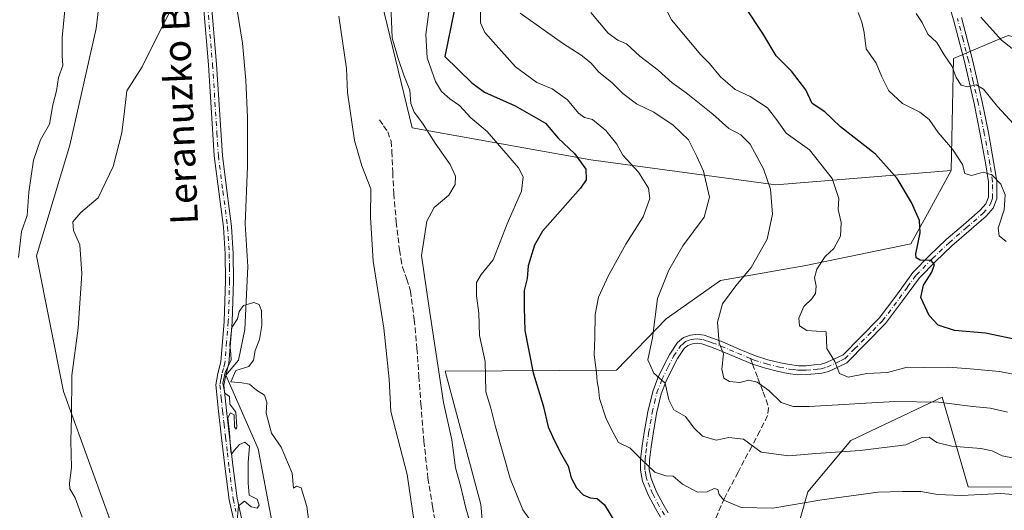
# Model space of a CAD drawing. Units: metres. Extents: x 617287 to 620727, y 4752568 to 4754940.
# Drawn here: x 618871 to 619156, y 4753900 to 4754042 of the extents above; entities that cross this region are included whole.
import ezdxf
from ezdxf.enums import TextEntityAlignment as Align

# ---------------------------------------------------------------- set-up
doc = ezdxf.new("R2010")
doc.units = ezdxf.units.M
doc.header["$MEASUREMENT"] = 0
doc.linetypes.add('DGN Style 3', pattern=[2.307223458686699, 1.648016756204785, -0.6592067024819142])
doc.linetypes.add('DGN Style 4', pattern=[2.6384748266838614, 1.318413404963828, -0.6592067024819142, 0.001648016756204785, -0.6592067024819142])
for name, color, linetype, lineweight in [('Arbolado forestal CxS', 92, 'Continuous', 0), ('Camino Cxs', 7, 'Continuous', 0), ('Camino eje', 30, 'DGN Style 4', 13), ('Corriente natural lineal', 142, 'Continuous', 13), ('Curva de nivel maestra', 30, 'Continuous', 30), ('Curva de nivel normal', 30, 'Continuous', 0), ('Pastizal CxS', 92, 'Continuous', 0), ('Pista no pavimentada Cxs', 111, 'Continuous', 0), ('Pista no pavimentada eje', 91, 'DGN Style 4', 0), ('Prado CxS', 92, 'Continuous', 0), ('Senda', 7, 'DGN Style 3', 0), ('Senda no paivmentada conexión', 7, 'DGN Style 3', 0), ('Texto cartográfico', 7, 'Continuous', 0)]:
    doc.layers.add(name, color=color, linetype=linetype, lineweight=lineweight)
doc.styles.add('Style-Arial', font='txt')

# ---------------------------------------------------------------- blocks, each defined once
blk = doc.blocks.new('*U11')
at = {"layer": 'Arbolado forestal CxS', "color": 92, "linetype": 'Continuous', "lineweight": 0}
for points in [[(619156.6681000004, 4754037.054500001, 616.0305999999982), (619153.5871000001, 4754035.755100001, 614.8362999999954), (619140.9036999998, 4754030.4055, 610.443499999994), (619140.2380999997, 4753997.9835, 603.6554999999935), (619089.4731000002, 4753993.858300001, 590.1548999999941), (619035.9533000002, 4754001.119899999, 575.998900000006), (618984.3049, 4754010.3233, 563.827900000004), (618974.6637000004, 4754050.1797, 563.1891000000032)], [(618896.7295000004, 4754071.601100001, 564.2569999999978), (618892.8866999998, 4754039.1195, 563.2911000000023), (618885.2566999998, 4754005.2963, 563.008600000001), (618875.6842999998, 4753973.343900001, 563.6287000000011), (618883.4073000001, 4753934.0877, 560.8095999999932), (618897.4720999999, 4753895.585899999, 558.9755000000005), (618910.7396999998, 4753831.649900001, 558.2633999999962), (618923.3372999998, 4753769.607899999, 551.5850000000064), (618947.1448999997, 4753719.8487, 550.2786999999954)]]:
    blk.add_polyline3d(points, dxfattribs=at)

msp = doc.modelspace()

# ---------------------------------------------------------------- linework, layer by layer
at = {"layer": 'Arbolado forestal CxS', "color": 92, "linetype": 'Continuous', "lineweight": 0}
for points in [[(618896.7295000004, 4754071.601100001, 564.2569999999978), (618892.8866999998, 4754039.1195, 563.2911000000023), (618885.2566999998, 4754005.2963, 563.008600000001), (618875.6842999998, 4753973.343900001, 563.6287000000011), (618883.4073000001, 4753934.0877, 560.8095999999932), (618897.4720999999, 4753895.585899999, 558.9755000000005), (618910.7396999998, 4753831.649900001, 558.2633999999962), (618923.3372999998, 4753769.607899999, 551.5850000000064), (618947.1448999997, 4753719.8487, 550.2786999999954)], [(619140.2380999997, 4753997.9835, 603.6554999999935), (619089.4731000002, 4753993.858300001, 590.1548999999941), (619035.9533000002, 4754001.119899999, 575.998900000006), (618984.3049, 4754010.3233, 563.827900000004), (618974.6637000004, 4754050.1797, 563.1891000000032)], [(619068.8498999998, 4753736.738100001, 565.4514000000054), (619072.6926999995, 4753769.218900001, 570.3647000000057), (619048.6697000006, 4753762.415300001, 563.5415000000066), (619040.1448999997, 4753810.553300001, 560.9070000000065), (619035.1407000005, 4753840.327299999, 563.5334000000003), (619013.9269000003, 4753853.276500001, 563.151199999993), (619006.5475000005, 4753874.1095, 564.1965999999958), (619004.1321, 4753901.390500001, 566.1699999999983), (618993.8790999996, 4753939.963500001, 565.2109999999957), (619043.4448999995, 4753940.253900001, 581.2531000000017), (619057.7833000004, 4753955.136700001, 585.6913000000059), (619073.4654999999, 4753966.2335, 587.1989999999934), (619098.1705, 4753970.508099999, 592.8638999999966), (619128.5585000003, 4753976.7949, 598.9749000000012), (619133.3453000003, 4753985.4791, 600.449299999993), (619140.2380999997, 4753997.9835, 603.6554999999935), (619140.9036999998, 4754030.4055, 610.443499999994), (619153.5871000001, 4754035.755100001, 614.8362999999954), (619156.6681000004, 4754037.054500001, 616.0305999999982)], [(619230.1195, 4754017.455700001, 626.2495999999956), (619196.9527000004, 4754023.8259, 622.5929000000033), (619175.1869000001, 4754032.316099999, 619.9982000000019), (619160.1935000002, 4754036.152100001, 616.7991000000038), (619156.6681000004, 4754037.054500001, 616.0305999999982), (619153.5871000001, 4754035.755100001, 614.8362999999954), (619140.9036999998, 4754030.4055, 610.443499999994), (619140.2380999997, 4753997.9835, 603.6554999999935)], [(619230.1195, 4754017.455700001, 626.2495999999956), (619203.2757000001, 4753991.5339, 616.9232000000047), (619208.7133, 4753972.571900001, 612.3715999999986), (619217.0362999998, 4753935.233899999, 594.9027999999962), (619208.6756999996, 4753906.480900001, 584.1769999999962), (619145.1218999998, 4753906.5647, 581.9020000000019), (619137.6473000003, 4753932.479900001, 591.3784000000014), (619111.1902999999, 4753919.9121, 587.0512000000017), (619098.7569000004, 4753905.0635, 581.9618999999948), (619086.2330999998, 4753860.981500001, 567.3861000000034), (619087.9892999995, 4753834.9595, 571.25), (619097.2389000002, 4753816.067500001, 575.8659999999945), (619120.3114999998, 4753805.6953, 583.7384000000021), (619148.1825000001, 4753810.664100001, 590.073000000004), (619163.2399000004, 4753821.112700001, 592.2373999999982), (619175.3963000001, 4753828.8563, 593.7060999999958), (619185.8501000004, 4753835.515500001, 594.7491000000009), (619225.4448999995, 4753791.1351, 618.1298999999999), (619250.3339000001, 4753751.564900001, 624.0665000000008), (619272.6475000001, 4753781.8497, 629.6616999999969)], [(619140.2380999997, 4753997.9835, 603.6554999999935), (619133.3453000003, 4753985.4791, 600.449299999993), (619128.5585000003, 4753976.7949, 598.9749000000012), (619098.1705, 4753970.508099999, 592.8638999999966), (619073.4654999999, 4753966.2335, 587.1989999999934), (619057.7833000004, 4753955.136700001, 585.6913000000059), (619043.4448999995, 4753940.253900001, 581.2531000000017), (618993.8790999996, 4753939.963500001, 565.2109999999957), (619004.1321, 4753901.390500001, 566.1699999999983), (619006.5475000005, 4753874.1095, 564.1965999999958), (619013.9269000003, 4753853.276500001, 563.151199999993), (619035.1407000005, 4753840.327299999, 563.5334000000003), (619040.1448999997, 4753810.553300001, 560.9070000000065), (619048.6697000006, 4753762.415300001, 563.5415000000066), (619072.6926999995, 4753769.218900001, 570.3647000000057), (619068.8498999998, 4753736.738100001, 565.4514000000054), (619069.3123000005, 4753711.962099999, 561.9660000000003), (619086.5295000002, 4753674.790100001, 560.4824999999983), (619122.8295, 4753636.703700001, 565.1177000000025), (619141.1157000001, 4753610.354699999, 567.3739999999962), (619147.9430999998, 4753585.062700001, 566.6083999999975), (619148.9814999999, 4753563.4757, 566.4875999999931), (619133.8607000001, 4753556.710899999, 557.1346999999951), (619110.6180999996, 4753549.009099999, 550.781099999993)], [(619208.6756999996, 4753906.480900001, 584.1769999999962), (619145.1218999998, 4753906.5647, 581.9020000000019), (619137.6473000003, 4753932.479900001, 591.3784000000014), (619111.1902999999, 4753919.9121, 587.0512000000017), (619098.7569000004, 4753905.0635, 581.9618999999948), (619086.2330999998, 4753860.981500001, 567.3861000000034), (619087.9892999995, 4753834.9595, 571.25), (619097.2389000002, 4753816.067500001, 575.8659999999945), (619120.3114999998, 4753805.6953, 583.7384000000021), (619148.1825000001, 4753810.664100001, 590.073000000004), (619163.2399000004, 4753821.112700001, 592.2373999999982)]]:
    msp.add_polyline3d(points, dxfattribs=at)
at = {"layer": 'Camino Cxs', "color": 7, "linetype": 'Continuous', "lineweight": 0}
for points in [[(619056.1401000004, 4753897.7601, 578.8224000000046), (619054.6700999998, 4753900.280099999, 579.3638000000064), (619052.6901000004, 4753904.040100001, 579.682799999995), (619050.9301000005, 4753908.200099999, 581.0706000000064), (619050.3101000005, 4753911.380100001, 582.0467999999964), (619050.3800999997, 4753914.440099999, 582.5537999999942), (619050.8501000004, 4753918.4101, 582.7998999999982), (619051.4401000004, 4753922.300100001, 583.0062999999936), (619052.5000999998, 4753928.2301, 584.0871000000043), (619053.8800999997, 4753934.1501, 585.7097000000067), (619055.3800999997, 4753938.090100001, 587.1995000000024), (619057.1801000005, 4753941.790100001, 590.5201999999991), (619058.8300999999, 4753944.940099999, 591.783500000005), (619061.0601000005, 4753948.2401, 591.2115000000049), (619062.7401000002, 4753949.6801, 590.6686000000045), (619064.7600999996, 4753950.440099999, 590.4633000000031), (619066.8101000005, 4753950.670100001, 589.9366000000009), (619068.7301000003, 4753950.360099999, 589.8744000000006), (619071.4901000002, 4753949.420100001, 590.2133999999933), (619074.0701000001, 4753948.450099999, 590.7087999999932), (619078.9200999998, 4753946.350099999, 592.0583000000044), (619083.6401000004, 4753944.390100001, 592.261400000003), (619087.1501000002, 4753943.3101, 592.4070999999967), (619090.8201000001, 4753942.4301, 592.639599999995), (619093.4901000002, 4753941.870100001, 593.0126000000018), (619096.0500999996, 4753941.530099999, 593.4725999999937), (619098.2200999996, 4753941.550100001, 593.9119000000064), (619100.5701000001, 4753941.780099999, 594.4894999999962), (619102.3601000002, 4753941.950099999, 594.9297999999981), (619103.8400999998, 4753942.350099999, 595.1999000000069), (619106.2901, 4753943.5001, 595.6707000000024), (619108.9401000004, 4753944.7501, 596.1349999999948), (619113.9101, 4753949.770099999, 597.5181000000011), (619119.3901000004, 4753955.300100001, 599.5390000000043), (619124.2200999996, 4753961.720100001, 601.6598999999987), (619129.1601, 4753968.530099999, 604.671100000007), (619133.9401000004, 4753973.420100001, 603.6557999999932), (619138.8000999996, 4753978.040100001, 606.5779999999941), (619143.7801000001, 4753982.3301, 609.9682999999932), (619148.6300999997, 4753986.540100001, 611.026199999993), (619150.2401000002, 4753988.390100001, 609.9612999999954), (619151.0000999998, 4753990.280099999, 608.9556000000011), (619150.9600999998, 4753994.7601, 608.4567999999999), (619150.2001, 4753999.6601, 608.1714000000065), (619148.6101000002, 4754008.520099999, 608.3972000000067), (619146.8300999999, 4754017.340100001, 610.2480000000069), (619144.0301000001, 4754029.4901, 612.6275000000023), (619140.9101, 4754041.600099999, 614.5883000000031), (619138.5601000005, 4754049.540100001, 616.0639999999985)], [(619056.1401000004, 4753897.7601, 578.8224000000046), (619054.6700999998, 4753900.280099999, 579.3638000000064), (619052.6901000004, 4753904.040100001, 579.682799999995), (619050.9301000005, 4753908.200099999, 581.0706000000064), (619050.3101000005, 4753911.380100001, 582.0467999999964), (619050.3800999997, 4753914.440099999, 582.5537999999942), (619050.8501000004, 4753918.4101, 582.7998999999982), (619051.4401000004, 4753922.300100001, 583.0062999999936), (619052.5000999998, 4753928.2301, 584.0871000000043), (619053.8800999997, 4753934.1501, 585.7097000000067), (619055.3800999997, 4753938.090100001, 587.1995000000024), (619057.1801000005, 4753941.790100001, 590.5201999999991), (619058.8300999999, 4753944.940099999, 591.783500000005), (619061.0601000005, 4753948.2401, 591.2115000000049), (619062.7401000002, 4753949.6801, 590.6686000000045), (619064.7600999996, 4753950.440099999, 590.4633000000031), (619066.8101000005, 4753950.670100001, 589.9366000000009), (619068.7301000003, 4753950.360099999, 589.8744000000006), (619071.4901000002, 4753949.420100001, 590.2133999999933), (619074.0701000001, 4753948.450099999, 590.7087999999932), (619078.9200999998, 4753946.350099999, 592.0583000000044), (619083.6401000004, 4753944.390100001, 592.261400000003), (619087.1501000002, 4753943.3101, 592.4070999999967), (619090.8201000001, 4753942.4301, 592.639599999995), (619093.4901000002, 4753941.870100001, 593.0126000000018), (619096.0500999996, 4753941.530099999, 593.4725999999937), (619098.2200999996, 4753941.550100001, 593.9119000000064), (619100.5701000001, 4753941.780099999, 594.4894999999962), (619102.3601000002, 4753941.950099999, 594.9297999999981), (619103.8400999998, 4753942.350099999, 595.1999000000069), (619106.2901, 4753943.5001, 595.6707000000024), (619108.9401000004, 4753944.7501, 596.1349999999948), (619113.9101, 4753949.770099999, 597.5181000000011), (619119.3901000004, 4753955.300100001, 599.5390000000043), (619124.2200999996, 4753961.720100001, 601.6598999999987), (619129.1601, 4753968.530099999, 604.671100000007), (619133.9401000004, 4753973.420100001, 603.6557999999932), (619138.8000999996, 4753978.040100001, 606.5779999999941), (619143.7801000001, 4753982.3301, 609.9682999999932), (619148.6300999997, 4753986.540100001, 611.026199999993), (619150.2401000002, 4753988.390100001, 609.9612999999954), (619151.0000999998, 4753990.280099999, 608.9556000000011), (619150.9600999998, 4753994.7601, 608.4567999999999), (619150.2001, 4753999.6601, 608.1714000000065), (619148.6101000002, 4754008.520099999, 608.3972000000067), (619146.8300999999, 4754017.340100001, 610.2480000000069), (619144.0301000001, 4754029.4901, 612.6275000000023), (619140.9101, 4754041.600099999, 614.5883000000031), (619138.5601000005, 4754049.540100001, 616.0639999999985)], [(619143.2301000003, 4754042.2401, 615.0531000000046), (619146.3601000002, 4754030.0601, 612.5550999999978), (619149.1901000004, 4754017.850099999, 610.5660000000062), (619150.9801000003, 4754008.9801, 608.3276000000042), (619152.5800999999, 4754000.0601, 607.1907999999967), (619153.3701, 4753994.950099999, 608.2161000000051), (619153.4101, 4753989.8201, 608.918399999995), (619152.3300999999, 4753987.120100001, 608.843200000003), (619150.3400999998, 4753984.8301, 610.142399999997), (619145.3601000002, 4753980.5101, 608.6658000000025), (619140.4200999998, 4753976.2501, 604.9612000000052), (619135.6300999997, 4753971.700099999, 602.3162000000011), (619131.0100999996, 4753966.970100001, 604.5917999999947), (619126.1501000002, 4753960.280099999, 603.5338999999949), (619121.2200999996, 4753953.7301, 600.8176999999996), (619110.0301000001, 4753942.420100001, 596.011799999993), (619107.3800999997, 4753941.1801, 595.9456000000064), (619104.7200999996, 4753939.9301, 595.4412000000011), (619102.8201000001, 4753939.420100001, 594.931500000006), (619100.8201000001, 4753939.220100001, 594.4303999999975), (619098.3501000004, 4753938.9801, 593.8285000000033), (619095.8901000004, 4753938.970100001, 593.3539000000019), (619093.0601000005, 4753939.340100001, 592.8847999999998), (619090.2600999996, 4753939.9301, 592.4839000000065), (619086.4700999996, 4753940.840100001, 592.0234999999957), (619082.7701000003, 4753941.9801, 591.6854000000021), (619077.9200999998, 4753943.9901, 592.4694000000018), (619073.1101000002, 4753946.0701, 590.7719999999972), (619070.6201, 4753947.0101, 589.8910999999935), (619068.1101000002, 4753947.860099999, 589.3084999999992), (619066.7401000002, 4753948.0801, 589.3309000000008), (619065.3601000002, 4753947.9301, 589.4766999999993), (619064.0701000001, 4753947.440099999, 589.4756000000052), (619062.9901000002, 4753946.520099999, 589.6024000000034), (619061.0401, 4753943.630100001, 590.282600000006), (619059.4700999996, 4753940.630100001, 589.2989999999991), (619057.7401000002, 4753937.0701, 586.4419000000053), (619056.3400999998, 4753933.4001, 585.9416000000056), (619055.0100999996, 4753927.720100001, 584.5354999999981), (619053.9700999996, 4753921.880100001, 583.2731000000058), (619053.3901000004, 4753918.0701, 583.0001000000047), (619052.9501, 4753914.2601, 583.125199999995), (619052.8800999997, 4753911.590100001, 582.8555000000051), (619053.3901000004, 4753908.950099999, 581.7226999999984), (619055.0100999996, 4753905.140100001, 580.4254999999976), (619056.9101, 4753901.530099999, 579.3393999999971), (619058.3601000002, 4753899.040100001, 578.630999999994)], [(619143.2301000003, 4754042.2401, 615.0531000000046), (619146.3601000002, 4754030.0601, 612.5550999999978), (619149.1901000004, 4754017.850099999, 610.5660000000062), (619150.9801000003, 4754008.9801, 608.3276000000042), (619152.5800999999, 4754000.0601, 607.1907999999967), (619153.3701, 4753994.950099999, 608.2161000000051), (619153.4101, 4753989.8201, 608.918399999995), (619152.3300999999, 4753987.120100001, 608.843200000003), (619150.3400999998, 4753984.8301, 610.142399999997), (619145.3601000002, 4753980.5101, 608.6658000000025), (619140.4200999998, 4753976.2501, 604.9612000000052), (619135.6300999997, 4753971.700099999, 602.3162000000011), (619131.0100999996, 4753966.970100001, 604.5917999999947), (619126.1501000002, 4753960.280099999, 603.5338999999949), (619121.2200999996, 4753953.7301, 600.8176999999996), (619110.0301000001, 4753942.420100001, 596.011799999993), (619107.3800999997, 4753941.1801, 595.9456000000064), (619104.7200999996, 4753939.9301, 595.4412000000011), (619102.8201000001, 4753939.420100001, 594.931500000006), (619100.8201000001, 4753939.220100001, 594.4303999999975), (619098.3501000004, 4753938.9801, 593.8285000000033), (619095.8901000004, 4753938.970100001, 593.3539000000019), (619093.0601000005, 4753939.340100001, 592.8847999999998), (619090.2600999996, 4753939.9301, 592.4839000000065), (619086.4700999996, 4753940.840100001, 592.0234999999957), (619082.7701000003, 4753941.9801, 591.6854000000021), (619077.9200999998, 4753943.9901, 592.4694000000018), (619073.1101000002, 4753946.0701, 590.7719999999972), (619070.6201, 4753947.0101, 589.8910999999935), (619068.1101000002, 4753947.860099999, 589.3084999999992), (619066.7401000002, 4753948.0801, 589.3309000000008), (619065.3601000002, 4753947.9301, 589.4766999999993), (619064.0701000001, 4753947.440099999, 589.4756000000052), (619062.9901000002, 4753946.520099999, 589.6024000000034), (619061.0401, 4753943.630100001, 590.282600000006), (619059.4700999996, 4753940.630100001, 589.2989999999991), (619057.7401000002, 4753937.0701, 586.4419000000053), (619056.3400999998, 4753933.4001, 585.9416000000056), (619055.0100999996, 4753927.720100001, 584.5354999999981), (619053.9700999996, 4753921.880100001, 583.2731000000058), (619053.3901000004, 4753918.0701, 583.0001000000047), (619052.9501, 4753914.2601, 583.125199999995), (619052.8800999997, 4753911.590100001, 582.8555000000051), (619053.3901000004, 4753908.950099999, 581.7226999999984), (619055.0100999996, 4753905.140100001, 580.4254999999976), (619056.9101, 4753901.530099999, 579.3393999999971), (619058.3601000002, 4753899.040100001, 578.630999999994)]]:
    msp.add_polyline3d(points, dxfattribs=at)
at = {"layer": 'Camino eje', "color": 30, "linetype": 'DGN Style 4', "lineweight": 13}
for points in [[(619082.1429000003, 4753943.625299999, 592.0062000000034), (619083.2050999999, 4753943.1851, 591.9401999999973), (619086.8101000005, 4753942.075099999, 592.1472999999969), (619090.5401, 4753941.1801, 592.5648999999976), (619093.2751000002, 4753940.6051, 592.9471999999951), (619094.5551000005, 4753940.4351, 593.1695999999939), (619095.9700999996, 4753940.2501, 593.4127000000008), (619097.2001, 4753940.255100001, 593.6285999999964), (619098.2851, 4753940.265100001, 593.870299999995), (619100.6951000001, 4753940.5001, 594.4600999999967), (619101.5900999998, 4753940.585100001, 594.6793000000034), (619102.5900999998, 4753940.6851, 594.9235000000045), (619104.2801000001, 4753941.140100001, 595.2992999999988), (619106.8350999998, 4753942.340100001, 595.6863000000012), (619108.1601, 4753942.960100001, 595.8813999999984), (619109.4851000002, 4753943.585100001, 596.059500000003), (619112.2801000001, 4753946.4101, 596.498900000006), (619117.5050999997, 4753951.6851, 597.9832000000024), (619120.3051000005, 4753954.515100001, 600.1153999999951), (619125.1851000005, 4753961.0001, 602.625199999995), (619127.6151000002, 4753964.345100001, 605.1350999999995), (619130.0850999998, 4753967.7501, 604.6396999999997), (619134.7851, 4753972.5601, 602.662599999996), (619139.6101000002, 4753977.145099999, 605.7167000000045), (619144.5701000001, 4753981.420100001, 609.215200000006), (619149.4851000002, 4753985.6851, 610.4510000000009), (619151.2851, 4753987.755100001, 609.3745000000055), (619151.6651, 4753988.700099999, 608.869000000006), (619152.2050999999, 4753990.050100001, 608.1404999999941), (619152.1851000005, 4753992.6151, 607.5380000000005), (619152.1651, 4753994.8551, 607.6475999999967), (619151.3901000004, 4753999.860099999, 607.6233000000066), (619149.7950999998, 4754008.7501, 608.3598999999958), (619148.0100999996, 4754017.595100001, 610.3433999999979), (619146.5950999996, 4754023.700099999, 611.4707999999955), (619145.1951000001, 4754029.7751, 612.568299999999), (619143.6350999996, 4754035.8301, 612.7032000000036), (619142.0701000001, 4754041.920100001, 614.4410000000062)], [(619057.2500999998, 4753898.4001, 578.5443999999989), (619055.7901, 4753900.905099999, 579.2782000000007), (619053.8501000004, 4753904.590100001, 580.042100000006), (619053.0401, 4753906.495100001, 580.6267999999982), (619052.1601, 4753908.575099999, 581.3530000000028), (619051.9051000001, 4753909.895099999, 581.8895000000048), (619051.5950999996, 4753911.485099999, 582.4765000000043), (619051.6300999997, 4753913.015100001, 582.8833000000013), (619051.6651, 4753914.350099999, 582.8359000000055), (619051.9001000002, 4753916.335100001, 582.7629000000015), (619052.1201, 4753918.2401, 582.7103000000062), (619052.7050999999, 4753922.090100001, 582.8494000000064), (619053.7550999997, 4753927.975099999, 584.3142999999982), (619054.4200999998, 4753930.815099999, 585.0025000000023), (619055.1101000002, 4753933.7751, 585.7912999999971), (619056.5601000005, 4753937.5801, 586.5455999999976), (619058.3251, 4753941.210100001, 589.8059999999969), (619059.9351000005, 4753944.2851, 590.9470000000001), (619062.0251000002, 4753947.380100001, 590.0537999999942), (619062.5651000004, 4753947.840100001, 589.801099999997), (619063.4051000001, 4753948.5601, 590.0139999999956), (619064.4151, 4753948.940099999, 589.9875999999931), (619065.0601000005, 4753949.1851, 589.9471999999951), (619065.7500999998, 4753949.2601, 589.8264999999956), (619066.7751000002, 4753949.3751, 589.6364999999934), (619068.4200999998, 4753949.110099999, 589.5981999999931), (619069.8000999996, 4753948.640100001, 589.7841000000044), (619071.0551000005, 4753948.215100001, 589.9732999999978), (619073.5900999998, 4753947.2601, 590.553899999999), (619078.4200999998, 4753945.170100001, 592.2051000000065), (619082.1429000003, 4753943.625299999, 592.0062000000034)]]:
    msp.add_polyline3d(points, dxfattribs=at)
at = {"layer": 'Corriente natural lineal', "color": 142, "linetype": 'Continuous', "lineweight": 13}
msp.add_polyline3d([(618932.1801000005, 4754054.040100001, 558.3046999999933), (618935.2500999998, 4754034.840100001, 558.1796000000032), (618936.2100999998, 4754024.100099999, 556.7192000000068), (618936.6601, 4754013.340100001, 556.7385000000068), (618936.7200999996, 4754006.2301, 556.778999999995), (618936.6601, 4753999.130100001, 556.0806000000011), (618935.9600999998, 4753982.620100001, 556.105899999995), (618936.7874999996, 4753970.2138, 556.2100999999967), (618935.9469, 4753952.026699999, 555.0473000000056), (618934.0418999996, 4753943.136700001, 555.2344000000012), (618930.3800999997, 4753938.840100001, 555.6854000000021), (618939.7569000004, 4753917.524900001, 554.4921000000032), (618943.7131000003, 4753896.567700001, 554.449099999998), (618944.0800999999, 4753887.8301, 554.1542000000045), (618945.9401000004, 4753879.380100001, 553.8395000000019), (618950.5800999999, 4753865.530099999, 553.1897000000026), (618953.1001000004, 4753860.3101, 552.9376000000047), (618957.5201000003, 4753853.9101, 552.1508000000031), (618964.1801000005, 4753846.300100001, 552.280700000003), (618965.0100999996, 4753844.860099999, 552.3580999999976), (618964.8000999996, 4753841.440099999, 552.3776999999973)], dxfattribs=at)
at = {"layer": 'Curva de nivel maestra', "color": 30, "linetype": 'Continuous', "lineweight": 30, "flags": 128}
for points, elevation in [([(618998.2400000002, 4754053.270099999), (618993.7300000006, 4754031.0101), (619001.5700000003, 4754023.3201), (619005.2599999999, 4754020.640100001), (619014.0999999996, 4754016.7501), (619022.8399999999, 4754011.7401), (619026.5300000003, 4754007.340100001), (619031.29, 4754002.920100001), (619034.4900000002, 4753998.360099999), (619034.6200000001, 4753995.360099999), (619032.9600000001, 4753992.880100001), (619022.04, 4753980.470100001), (619019.6500000004, 4753976.4301), (619017.8399999999, 4753970.460100001), (619017.5599999996, 4753966.780099999), (619016.7300000006, 4753963.270099999), (619016.7000000002, 4753958.2601), (619016.8499999996, 4753951.7501), (619019.2800000003, 4753939.5101), (619022.1600000003, 4753930.0601), (619023.6200000001, 4753923.850099999), (619024.9199999999, 4753921.140100001), (619027.1299999999, 4753916.590100001), (619029.3799999999, 4753912.4801), (619030.2999999998, 4753909.100099999), (619031.8300000001, 4753906.290100001), (619033.7800000003, 4753904.220100001), (619035.7800000003, 4753903.390100001), (619037.7800000003, 4753903.1801), (619039.9199999999, 4753901.300100001), (619042.9699999997, 4753896.440099999)], 575), ([(619160.2800000003, 4753948.9001), (619150.1600000003, 4753950.960100001), (619141.1699999999, 4753951.790100001), (619136.4100000003, 4753953.300100001), (619133.8399999999, 4753956.0701), (619131.4400000004, 4753961.2601), (619132.1600000003, 4753964.880100001), (619134.6600000003, 4753968.610099999), (619135.4299999997, 4753970.880100001), (619134.3799999999, 4753971.970100001), (619131.2000000002, 4753972.090100001), (619130.0499999998, 4753972.800100001), (619130.0099999999, 4753973.940099999), (619131.2000000002, 4753979.960100001), (619131.0300000003, 4753983.5701), (619128.75, 4753988.720100001), (619124.5800000001, 4753995.6801), (619118.3600000005, 4754002.710100001), (619108.2300000006, 4754010.6601), (619103.6200000001, 4754014.940099999), (619099.9600000001, 4754017.380100001), (619098.1699999999, 4754021.380100001), (619094.0599999996, 4754026.7601), (619089.6100000005, 4754031.1801), (619085.6900000004, 4754037.590100001), (619080.8200000003, 4754045.050100001)], 600)]:
    msp.add_lwpolyline(points, dxfattribs=dict(at, elevation=elevation))
at = {"layer": 'Curva de nivel normal', "color": 30, "linetype": 'Continuous', "lineweight": 0, "flags": 128}
for points, elevation in [([(618870.4400000004, 4753972.850000001), (618871.3300000001, 4753980.34), (618872.9600000001, 4753984.980000001), (618873.3799999999, 4753991.789999999), (618874.7599999999, 4754000.99), (618876.79, 4754006.84), (618879.4100000003, 4754011.42), (618880.4100000003, 4754016.980000001), (618881.3799999999, 4754021.08), (618882, 4754024.939999999), (618883.29, 4754028.42), (618883.0899999999, 4754031.279999999), (618883.04, 4754036.49), (618884.1399999997, 4754047.439999999)], 565), ([(618888.8899999997, 4753897.789999999), (618886.7999999998, 4753903.359999999), (618885.2599999999, 4753905.960000001), (618885.1399999997, 4753907.600000001), (618885.8099999996, 4753912.180000001), (618885.5899999999, 4753919.82), (618885.7800000003, 4753926.76), (618885.8399999999, 4753938.76), (618887.7400000002, 4753952.4), (618888.7999999998, 4753968.24), (618888.2000000002, 4753976.560000001), (618886.3899999997, 4753980.680000001), (618886.1500000004, 4753983.130000001), (618888.4500000002, 4753985.83), (618893.5, 4753990.130000001), (618897.7800000003, 4753999.140000001), (618900.2800000003, 4754008.880000001), (618901.0599999996, 4754015.140000001), (618901.7400000002, 4754021.01), (618906.1799999997, 4754028.01), (618911.3099999996, 4754038.34), (618915.6699999999, 4754046.66)], 560), ([(618978.1299999999, 4754045.960000001), (618978.5, 4754036.380000001), (618980.1600000003, 4754030.720000001), (618981.9000000004, 4754025.560000001), (618983.6100000005, 4754021.220000001), (618983.9500000002, 4754017.380000001), (618984.9199999999, 4754014.9), (618987.3200000003, 4754011.74), (618991, 4754005.869999999), (618995.25, 4753999.720000001), (618996.8799999999, 4753996.42), (618996.7599999999, 4753994.01), (618994.9299999997, 4753990.869999999), (618990.7100000001, 4753987.34), (618988.5599999996, 4753983.34), (618987.0300000003, 4753973.480000001), (618989.0800000001, 4753958.9), (618993.3700000001, 4753930.939999999), (618995.7699999996, 4753920.180000001), (618996.8700000001, 4753912.050000001), (618998.3600000005, 4753906.52), (618999.7599999999, 4753900.720000001), (619000.8200000003, 4753897.07)], 565), ([(619056.2800000003, 4754047.560000001), (619059.3399999999, 4754041.539999999), (619067.7699999996, 4754031.449999999), (619070.3200000003, 4754028.970000001), (619073.5199999996, 4754025.08), (619077.7000000002, 4754021.480000001), (619082.1100000005, 4754019.430000001), (619087.1100000005, 4754016.130000001), (619089.7300000006, 4754012.800000001), (619092.4900000002, 4754008.82), (619099.2199999997, 4754003.960000001), (619105.7800000003, 4753995.730000001), (619107.7199999997, 4753989.880000001), (619107.5599999996, 4753986.730000001), (619108.4000000004, 4753983.01), (619108.1799999997, 4753979.01), (619106.2400000002, 4753975.449999999), (619103.7300000006, 4753973.100000001), (619101.3700000001, 4753969.449999999), (619100.7199999997, 4753966.930000001), (619101.1200000001, 4753964.560000001), (619100.9900000002, 4753962.470000001), (619099.9299999997, 4753960.9), (619097.6100000005, 4753958.680000001), (619096.1399999997, 4753955.34), (619096.3200000003, 4753953.060000001), (619098.5, 4753951.75), (619104.0899999999, 4753951.32), (619104.2400000002, 4753946.58), (619106.5099999999, 4753942.810000001), (619107.9400000004, 4753939.359999999), (619110.4199999999, 4753938.279999999), (619115.7800000003, 4753939.27), (619121.7800000003, 4753939.630000001), (619127.4500000002, 4753941.119999999), (619132.4500000002, 4753941.01), (619139.4500000002, 4753941.17), (619145.7199999997, 4753940.640000001), (619154.2199999997, 4753939.890000001), (619172.0599999996, 4753936.4)], 595), ([(618963.0899999999, 4754042.66), (618965.3200000003, 4754027.539999999), (618965.5499999998, 4754020.59), (618967.6299999999, 4754006.680000001), (618969.75, 4753999.34), (618972.3899999997, 4753992.699999999), (618972.2300000006, 4753984.550000001), (618973, 4753971.76), (618976.1200000001, 4753952.439999999), (618977.6900000004, 4753937.699999999), (618978.1500000004, 4753928.359999999), (618982.8600000005, 4753910.08), (618984.9199999999, 4753896.33)], 560), ([(619019.29, 4753895.75), (619016.2699999996, 4753899.9), (619012.5999999996, 4753908.970000001), (619008.4199999999, 4753923.850000001), (619007.04, 4753929.300000001), (619005.6299999999, 4753934.060000001), (619005.4199999999, 4753942.77), (619003.7800000003, 4753950.34), (619003.5599999996, 4753956.74), (619002.9199999999, 4753961.810000001), (619002.9299999997, 4753965.609999999), (619004.2800000003, 4753967.91), (619007.7300000006, 4753972.189999999), (619011.7400000002, 4753982.609999999), (619015.9500000002, 4753992.01), (619016.4100000003, 4753996.16), (619015.04, 4753998.76), (619005.9500000002, 4754009.26), (619001.2300000006, 4754013.210000001), (618997.9600000001, 4754016.84), (618995.2400000002, 4754018.76), (618992.7699999996, 4754020.859999999), (618991.0099999999, 4754023.720000001), (618988.6600000003, 4754030.600000001), (618988.2199999997, 4754037.34), (618989.2000000002, 4754044.680000001)], 570), ([(619168.4299999997, 4753903.430000001), (619154.5599999996, 4753904.630000001), (619143.2300000006, 4753904.039999999), (619136.2300000006, 4753904.34), (619131.4500000002, 4753905.15), (619126.1100000005, 4753905.15), (619119.1100000005, 4753904.960000001), (619102.7800000003, 4753902.82), (619088.6299999999, 4753900.42), (619079.5, 4753900.550000001), (619074.4400000004, 4753902.720000001), (619073.0700000003, 4753904.310000001), (619072.7000000002, 4753905.810000001), (619071.6200000001, 4753906.050000001), (619069.6600000003, 4753905.100000001), (619066.7999999998, 4753905.029999999), (619062.54, 4753907.300000001), (619059.8200000003, 4753909.59), (619057.6299999999, 4753909.699999999), (619054.5099999999, 4753910.82), (619050.2999999998, 4753914.710000001), (619047.4000000004, 4753917.710000001), (619043.9800000006, 4753919.4), (619042.0099999999, 4753922.9), (619040.3099999996, 4753926.49), (619038.5, 4753932.119999999), (619038.1799999997, 4753934.980000001), (619037.7699999996, 4753936.9), (619037.5800000001, 4753939.65), (619036.9000000004, 4753944.680000001), (619037.0999999996, 4753949.680000001), (619037.25, 4753956.34), (619038.1600000003, 4753961.34), (619041.0899999999, 4753967.680000001), (619046.0899999999, 4753976.689999999), (619051.1299999999, 4753984.66), (619053.0499999998, 4753989.939999999), (619052.6699999999, 4753992.9), (619049.7199999997, 4753997.539999999), (619045.2100000001, 4754002.460000001), (619043.4800000006, 4754005.640000001), (619040.3600000005, 4754009.59), (619036.5, 4754012.730000001), (619034.1399999997, 4754013.369999999), (619032.4000000004, 4754014.630000001), (619029.2199999997, 4754018.449999999), (619024.8099999996, 4754021.59), (619020.3300000001, 4754023.42), (619014.1500000004, 4754028.01), (619005.3600000005, 4754037.930000001), (619004.0899999999, 4754040.680000001), (619004.0800000001, 4754044.680000001)], 580), ([(619015.5700000003, 4754043.470000001), (619027.8200000003, 4754034.859999999), (619033.1699999999, 4754031.34), (619035.9699999997, 4754029.100000001), (619038.25, 4754026.439999999), (619042.0099999999, 4754023.480000001), (619045.2699999996, 4754020.279999999), (619049.2300000006, 4754017.26), (619054.1600000003, 4754014.84), (619059.75, 4754011.16), (619064.1900000004, 4754006.84), (619066.6200000001, 4754002.039999999), (619068.5800000001, 4753997.850000001), (619070.29, 4753990.34), (619068.7800000003, 4753984.480000001), (619062.5700000003, 4753976.230000001), (619058.5800000001, 4753969.15), (619055.2599999999, 4753961.01), (619053.8499999996, 4753949.609999999), (619052.4900000002, 4753943.220000001), (619054.1699999999, 4753939.380000001), (619057.4400000004, 4753936.560000001), (619058.54, 4753931.66), (619059.9500000002, 4753928.800000001), (619063.4000000004, 4753926.869999999), (619065.9000000004, 4753923.52), (619068.29, 4753921.189999999), (619072.1900000004, 4753920.07), (619075.9400000004, 4753920.76), (619080.1200000001, 4753920.34), (619085.2800000003, 4753916.550000001), (619093.2199999997, 4753915.460000001), (619101.0800000001, 4753916.180000001), (619113.8899999997, 4753917), (619127.0700000003, 4753918.680000001), (619131.6900000004, 4753920.83), (619133.7999999998, 4753920.91), (619136.0800000001, 4753919.350000001), (619140.4100000003, 4753918.310000001), (619148.7599999999, 4753917.65), (619152.04, 4753916.939999999), (619154.9600000001, 4753915.529999999), (619161.9400000004, 4753914.17)], 585), ([(619036, 4754043.680000001), (619041.0199999996, 4754037.74), (619043.8200000003, 4754035.67), (619046.3200000003, 4754034.609999999), (619050.1200000001, 4754031.039999999), (619055.4199999999, 4754027.07), (619059.4699999997, 4754023.390000001), (619063.5800000001, 4754020.470000001), (619071.2800000003, 4754014.300000001), (619075.8799999999, 4754010.15), (619079.4000000004, 4754008.310000001), (619082.0199999996, 4754005.66), (619085.8899999997, 4753998.5), (619087.9299999997, 4753992.65), (619088.54, 4753985.34), (619087.0099999999, 4753978.15), (619082.3799999999, 4753969.960000001), (619077.9500000002, 4753964.680000001), (619074.04, 4753959.439999999), (619072.5899999999, 4753954.199999999), (619073.1100000005, 4753948.09), (619074.3899999997, 4753945.01), (619073.8300000001, 4753940.609999999), (619074.4299999997, 4753937.939999999), (619076.1100000005, 4753937.01), (619079.0499999998, 4753936.720000001), (619081.6799999997, 4753937.350000001), (619084.0599999996, 4753936.779999999), (619087.4500000002, 4753934.359999999), (619091, 4753930.930000001), (619094.5, 4753929.800000001), (619099.1200000001, 4753929.800000001), (619123.8799999999, 4753931.180000001), (619136.5599999996, 4753931.02), (619146.4500000002, 4753929.74), (619151.4500000002, 4753929.27), (619156.5, 4753928.15)], 590), ([(619156.0899999999, 4753977.439999999), (619154.0599999996, 4753979.15), (619153.8300000001, 4753981.359999999), (619155.54, 4753986.630000001), (619155.8099999996, 4753991.01), (619154.5300000003, 4753994.109999999), (619151.9600000001, 4753996.75), (619149.4500000002, 4753997.550000001), (619146.1100000005, 4753996.529999999), (619144.1699999999, 4753997.16), (619143.5300000003, 4753999.74), (619140.6100000005, 4754004.17), (619136.4100000003, 4754008.99), (619133.8099999996, 4754012.75), (619131.1200000001, 4754014.890000001), (619126.1600000003, 4754017.350000001), (619122.2000000002, 4754021.09), (619120.1100000005, 4754025.140000001), (619118.4800000006, 4754029.039999999), (619115.5800000001, 4754033.24), (619115, 4754037.939999999), (619114.3700000001, 4754040.91), (619113.3300000001, 4754043.680000001)], 605), ([(619130.0899999999, 4754043.439999999), (619131.7999999998, 4754040.789999999), (619133.4800000006, 4754037.430000001), (619136.04, 4754035.029999999), (619138.1900000004, 4754031.42), (619140.5, 4754028.060000001), (619141.6900000004, 4754024.92), (619143.1200000001, 4754022.689999999), (619144.9000000004, 4754022.16), (619147.4800000006, 4754022.83), (619149.5700000003, 4754021.5), (619153.5800000001, 4754016.480000001), (619159.3700000001, 4754010.27)], 610), ([(619148.75, 4754042.369999999), (619154.7999999998, 4754035.720000001), (619157.8600000005, 4754033.310000001)], 615), ([(618933.5999999996, 4753895.84), (618934.0599999996, 4753901), (618935.7800000003, 4753902.380000001), (618937.7800000003, 4753900.710000001), (618939.4900000002, 4753900.390000001), (618940, 4753901.27), (618939.4800000006, 4753903), (618937.1600000003, 4753904.17), (618936.9100000003, 4753907.600000001), (618936.9000000004, 4753913.58), (618937.2599999999, 4753918.27), (618935.8899999997, 4753919.480000001), (618934.3499999996, 4753918.800000001), (618932.7800000003, 4753917), (618932.0999999996, 4753916.109999999), (618931.9000000004, 4753916.600000001), (618931.4900000002, 4753922.24), (618930.9400000004, 4753926.5), (618931.79, 4753927.949999999), (618932.7999999998, 4753927.390000001), (618932.9199999999, 4753923.859999999), (618933.3600000005, 4753923.210000001), (618933.5999999996, 4753923.859999999), (618933.3099999996, 4753928.17), (618931.5899999999, 4753930.49), (618931.4400000004, 4753932.66), (618930.0800000001, 4753933.65), (618929.5300000003, 4753936.49), (618930.1799999997, 4753939.640000001), (618931.9299999997, 4753943.220000001), (618931.8099999996, 4753945.039999999), (618931.6100000005, 4753947.57), (618932.1500000004, 4753952.57), (618933.8200000003, 4753955.140000001), (618934.3099999996, 4753957.27), (618935.4800000006, 4753958.939999999), (618938.4800000006, 4753959.850000001), (618940.0599999996, 4753959.289999999), (618940.7100000001, 4753957.42), (618940.79, 4753953.180000001), (618940.1299999999, 4753949.15), (618938.8899999997, 4753945.92), (618938.4000000004, 4753943.15), (618937.0800000001, 4753941.34), (618933.3200000003, 4753940.15), (618931.8399999999, 4753936.880000001), (618935.04, 4753936.600000001), (618937.2999999998, 4753936.199999999), (618939.2999999998, 4753934.529999999), (618941.5599999996, 4753933), (618942.2599999999, 4753931), (618942.0599999996, 4753927.880000001), (618943.5899999999, 4753922.039999999), (618946.4199999999, 4753918.039999999), (618949.6200000001, 4753910.529999999), (618950.0099999999, 4753906.119999999), (618950.8499999996, 4753906.730000001), (618952.2199999997, 4753906.230000001), (618953.8499999996, 4753900.869999999), (618954.7300000006, 4753894.24)], 555)]:
    msp.add_lwpolyline(points, dxfattribs=dict(at, elevation=elevation))
at = {"layer": 'Pastizal CxS', "color": 92, "linetype": 'Continuous', "lineweight": 0}
for points in [[(619230.1195, 4754017.455700001, 626.2495999999956), (619203.2757000001, 4753991.5339, 616.9232000000047), (619208.7133, 4753972.571900001, 612.3715999999986), (619217.0362999998, 4753935.233899999, 594.9027999999962), (619208.6756999996, 4753906.480900001, 584.1769999999962), (619145.1218999998, 4753906.5647, 581.9020000000019), (619137.6473000003, 4753932.479900001, 591.3784000000014), (619111.1902999999, 4753919.9121, 587.0512000000017), (619098.7569000004, 4753905.0635, 581.9618999999948), (619086.2330999998, 4753860.981500001, 567.3861000000034), (619087.9892999995, 4753834.9595, 571.25), (619097.2389000002, 4753816.067500001, 575.8659999999945), (619120.3114999998, 4753805.6953, 583.7384000000021), (619148.1825000001, 4753810.664100001, 590.073000000004), (619163.2399000004, 4753821.112700001, 592.2373999999982), (619175.3963000001, 4753828.8563, 593.7060999999958), (619185.8501000004, 4753835.515500001, 594.7491000000009), (619225.4448999995, 4753791.1351, 618.1298999999999), (619250.3339000001, 4753751.564900001, 624.0665000000008), (619272.6475000001, 4753781.8497, 629.6616999999969)], [(619163.2399000004, 4753821.112700001, 592.2373999999982), (619148.1825000001, 4753810.664100001, 590.073000000004), (619120.3114999998, 4753805.6953, 583.7384000000021), (619097.2389000002, 4753816.067500001, 575.8659999999945), (619087.9892999995, 4753834.9595, 571.25), (619086.2330999998, 4753860.981500001, 567.3861000000034), (619098.7569000004, 4753905.0635, 581.9618999999948), (619111.1902999999, 4753919.9121, 587.0512000000017), (619137.6473000003, 4753932.479900001, 591.3784000000014), (619145.1218999998, 4753906.5647, 581.9020000000019), (619208.6756999996, 4753906.480900001, 584.1769999999962)]]:
    msp.add_polyline3d(points, dxfattribs=at)
at = {"layer": 'Pista no pavimentada Cxs', "color": 111, "linetype": 'Continuous', "lineweight": 0}
for points in [[(618933.0100999996, 4753895.540100001, 557.0978999999934), (618931.3701, 4753902.8301, 557.1435999999958), (618930.2200999996, 4753911.790100001, 556.9070999999967), (618929.1901000004, 4753920.7501, 559.1352999999945), (618928.3000999996, 4753928.4001, 559.718200000003), (618927.5301000001, 4753936.050100001, 556.8375999999989), (618928.1201, 4753939.340100001, 557.8313999999956), (618929.0000999998, 4753942.640100001, 560.0577000000048), (618929.9600999998, 4753954.380100001, 558.1879000000044), (618930.3501000004, 4753966.130100001, 557.9075000000012), (618930.2301000003, 4753973.880100001, 557.7214999999997), (618929.7701000003, 4753981.620100001, 560.2562000000034), (618928.3901000004, 4753991.9301, 560.1518000000069), (618927.0800999999, 4754002.2301, 564.5988000000071), (618925.4200999998, 4754028.590100001, 560.5285000000003), (618923.9700999996, 4754045.530099999, 560.9184999999999)], [(618933.0100999996, 4753895.540100001, 557.0978999999934), (618931.3701, 4753902.8301, 557.1435999999958), (618930.2200999996, 4753911.790100001, 556.9070999999967), (618929.1901000004, 4753920.7501, 559.1352999999945), (618928.3000999996, 4753928.4001, 559.718200000003), (618927.5301000001, 4753936.050100001, 556.8375999999989), (618928.1201, 4753939.340100001, 557.8313999999956), (618929.0000999998, 4753942.640100001, 560.0577000000048), (618929.9600999998, 4753954.380100001, 558.1879000000044), (618930.3501000004, 4753966.130100001, 557.9075000000012), (618930.2301000003, 4753973.880100001, 557.7214999999997), (618929.7701000003, 4753981.620100001, 560.2562000000034), (618928.3901000004, 4753991.9301, 560.1518000000069), (618927.0800999999, 4754002.2301, 564.5988000000071), (618925.4200999998, 4754028.590100001, 560.5285000000003), (618923.9700999996, 4754045.530099999, 560.9184999999999)], [(618926.2801000001, 4754045.7401, 561.0442999999941), (618927.7301000003, 4754028.770099999, 561.4189000000042), (618928.5601000005, 4754015.550100001, 561.8331000000035), (618929.4001000002, 4754002.370100001, 564.2740999999951), (618930.6901000004, 4753992.2301, 560.9845000000059), (618932.0800999999, 4753981.840100001, 560.854600000006), (618932.5500999996, 4753973.960100001, 557.5792999999976), (618932.6601, 4753966.110099999, 557.8147000000026), (618932.2701000003, 4753954.2501, 558.4112000000023), (618931.3000999996, 4753942.2401, 561.3043999999937), (618930.3800999997, 4753938.840100001, 559.190300000002), (618929.8701, 4753935.960100001, 558.3043000000034), (618930.6001000004, 4753928.6501, 558.9184999999999), (618931.5000999998, 4753921.020099999, 557.9581999999937), (618932.5201000003, 4753912.0701, 556.8136999999988), (618933.6501000002, 4753903.2401, 556.6057000000001), (618935.2600999996, 4753896.130100001, 556.5829999999987)], [(618926.2801000001, 4754045.7401, 561.0442999999941), (618927.7301000003, 4754028.770099999, 561.4189000000042), (618928.5601000005, 4754015.550100001, 561.8331000000035), (618929.4001000002, 4754002.370100001, 564.2740999999951), (618930.6901000004, 4753992.2301, 560.9845000000059), (618932.0800999999, 4753981.840100001, 560.854600000006), (618932.5500999996, 4753973.960100001, 557.5792999999976), (618932.6601, 4753966.110099999, 557.8147000000026), (618932.2701000003, 4753954.2501, 558.4112000000023), (618931.3000999996, 4753942.2401, 561.3043999999937), (618930.3800999997, 4753938.840100001, 559.190300000002), (618929.8701, 4753935.960100001, 558.3043000000034), (618930.6001000004, 4753928.6501, 558.9184999999999), (618931.5000999998, 4753921.020099999, 557.9581999999937), (618932.5201000003, 4753912.0701, 556.8136999999988), (618933.6501000002, 4753903.2401, 556.6057000000001), (618935.2600999996, 4753896.130100001, 556.5829999999987)]]:
    msp.add_polyline3d(points, dxfattribs=at)
at = {"layer": 'Pista no pavimentada eje', "color": 91, "linetype": 'DGN Style 4', "lineweight": 0}
msp.add_polyline3d([(618925.1250999998, 4754045.6351, 560.9845999999961), (618926.5751, 4754028.6801, 560.9306999999973), (618927.8201000001, 4754008.890100001, 564.9471000000049), (618928.2401000002, 4754002.300100001, 564.6554000000033), (618929.5401, 4753992.0801, 560.5629000000044), (618930.9250999996, 4753981.7301, 560.5512000000017), (618931.3901000004, 4753973.920100001, 557.6401999999945), (618931.4501, 4753970.045100001, 557.6108999999997), (618931.5050999997, 4753966.120100001, 557.8185999999987), (618931.1151000002, 4753954.315099999, 558.2936000000045), (618930.6350999996, 4753948.4451, 561.880799999999), (618930.1501000002, 4753942.440099999, 560.6842999999935), (618929.6901000004, 4753940.7401, 559.5964999999997), (618929.2500999998, 4753939.090100001, 558.502800000002), (618928.9951, 4753937.6501, 557.6113999999943), (618928.7001, 4753936.005100001, 557.5757000000012), (618929.0850999998, 4753932.1801, 558.3942999999999), (618929.4501, 4753928.5251, 559.2955999999976), (618929.8951000003, 4753924.700099999, 559.5252999999939), (618930.3450999996, 4753920.8851, 558.5633999999991), (618930.8551000003, 4753916.4101, 556.7942000000039), (618931.3701, 4753911.9301, 556.8559999999999), (618932.5100999996, 4753903.0351, 556.8699999999953), (618933.3300999999, 4753899.390100001, 556.7437000000064)], dxfattribs=at)
at = {"layer": 'Prado CxS', "color": 92, "linetype": 'Continuous', "lineweight": 0}
for points in [[(618947.1448999997, 4753719.8487, 550.2786999999954), (618923.3372999998, 4753769.607899999, 551.5850000000064), (618910.7396999998, 4753831.649900001, 558.2633999999962), (618897.4720999999, 4753895.585899999, 558.9755000000005), (618883.4073000001, 4753934.0877, 560.8095999999932), (618875.6842999998, 4753973.343900001, 563.6287000000011), (618885.2566999998, 4754005.2963, 563.008600000001), (618892.8866999998, 4754039.1195, 563.2911000000023), (618896.7295000004, 4754071.601100001, 564.2569999999978)], [(618896.7295000004, 4754071.601100001, 564.2569999999978), (618892.8866999998, 4754039.1195, 563.2911000000023), (618885.2566999998, 4754005.2963, 563.008600000001), (618875.6842999998, 4753973.343900001, 563.6287000000011), (618883.4073000001, 4753934.0877, 560.8095999999932), (618897.4720999999, 4753895.585899999, 558.9755000000005), (618910.7396999998, 4753831.649900001, 558.2633999999962), (618923.3372999998, 4753769.607899999, 551.5850000000064), (618947.1448999997, 4753719.8487, 550.2786999999954)], [(618974.6637000004, 4754050.1797, 563.1891000000032), (618984.3049, 4754010.3233, 563.827900000004), (619035.9533000002, 4754001.119899999, 575.998900000006), (619089.4731000002, 4753993.858300001, 590.1548999999941), (619140.2380999997, 4753997.9835, 603.6554999999935), (619133.3453000003, 4753985.4791, 600.449299999993), (619128.5585000003, 4753976.7949, 598.9749000000012), (619098.1705, 4753970.508099999, 592.8638999999966), (619073.4654999999, 4753966.2335, 587.1989999999934), (619057.7833000004, 4753955.136700001, 585.6913000000059), (619043.4448999995, 4753940.253900001, 581.2531000000017), (618993.8790999996, 4753939.963500001, 565.2109999999957), (619004.1321, 4753901.390500001, 566.1699999999983), (619006.5475000005, 4753874.1095, 564.1965999999958), (619013.9269000003, 4753853.276500001, 563.151199999993), (619035.1407000005, 4753840.327299999, 563.5334000000003), (619040.1448999997, 4753810.553300001, 560.9070000000065), (619048.6697000006, 4753762.415300001, 563.5415000000066), (619072.6926999995, 4753769.218900001, 570.3647000000057), (619068.8498999998, 4753736.738100001, 565.4514000000054)], [(619140.2380999997, 4753997.9835, 603.6554999999935), (619089.4731000002, 4753993.858300001, 590.1548999999941), (619035.9533000002, 4754001.119899999, 575.998900000006), (618984.3049, 4754010.3233, 563.827900000004), (618974.6637000004, 4754050.1797, 563.1891000000032)], [(619140.2380999997, 4753997.9835, 603.6554999999935), (619133.3453000003, 4753985.4791, 600.449299999993), (619128.5585000003, 4753976.7949, 598.9749000000012), (619098.1705, 4753970.508099999, 592.8638999999966), (619073.4654999999, 4753966.2335, 587.1989999999934), (619057.7833000004, 4753955.136700001, 585.6913000000059), (619043.4448999995, 4753940.253900001, 581.2531000000017), (618993.8790999996, 4753939.963500001, 565.2109999999957), (619004.1321, 4753901.390500001, 566.1699999999983), (619006.5475000005, 4753874.1095, 564.1965999999958), (619013.9269000003, 4753853.276500001, 563.151199999993), (619035.1407000005, 4753840.327299999, 563.5334000000003), (619040.1448999997, 4753810.553300001, 560.9070000000065), (619048.6697000006, 4753762.415300001, 563.5415000000066), (619072.6926999995, 4753769.218900001, 570.3647000000057), (619068.8498999998, 4753736.738100001, 565.4514000000054), (619069.3123000005, 4753711.962099999, 561.9660000000003), (619086.5295000002, 4753674.790100001, 560.4824999999983), (619122.8295, 4753636.703700001, 565.1177000000025), (619141.1157000001, 4753610.354699999, 567.3739999999962), (619147.9430999998, 4753585.062700001, 566.6083999999975), (619148.9814999999, 4753563.4757, 566.4875999999931), (619133.8607000001, 4753556.710899999, 557.1346999999951), (619110.6180999996, 4753549.009099999, 550.781099999993)]]:
    msp.add_polyline3d(points, dxfattribs=at)
at = {"layer": 'Senda', "color": 7, "linetype": 'DGN Style 3', "lineweight": 0}
for points in [[(618974.8701, 4754012.700099999, 561.7309999999999), (618976.0500999996, 4754010.940099999, 561.842499999999), (618977.2401000002, 4754009.1801, 561.9505000000064), (618978.1901000004, 4754006.4901, 562.0191000000051), (618978.4501, 4754003.540100001, 561.8659999999945), (618978.6801000005, 4753997.4301, 561.5953000000009), (618978.9600999998, 4753991.3201, 561.5605999999971), (618979.7100999998, 4753983.190099999, 562.5158999999985), (618980.6300999997, 4753975.0601, 563.0062000000034), (618981.0201000003, 4753972.5601, 563.4565000000002), (618981.5201000003, 4753970.0701, 563.7986999999994), (618982.7301000003, 4753966.630100001, 564.4523000000045), (618983.8300999999, 4753963.1601, 563.9477000000043), (618984.9200999998, 4753954.890100001, 563.5314000000071), (618985.6801000005, 4753946.5801, 563.4404999999971), (618986.2500999998, 4753938.550100001, 563.4890000000014), (618986.8300999999, 4753930.520099999, 563.4171999999963), (618987.6801000005, 4753919.780099999, 566.5059000000037), (618988.8800999997, 4753909.0801, 563.4573999999993), (618990.2100999998, 4753900.850099999, 562.9838000000018), (618991.6300999997, 4753892.630100001, 563.5319000000018)], [(619082.7701000003, 4753941.9801, 591.6854000000021), (619084.3101000005, 4753937.940099999, 591.4980999999971), (619085.8400999998, 4753933.9101, 591.1931000000042), (619086.6501000002, 4753931.6801, 590.8473999999987), (619087.3800999997, 4753929.4301, 590.5813999999956), (619087.1201, 4753927.130100001, 590.2121999999945), (619084.8300999999, 4753922.6801, 587.6901999999973), (619082.5100999996, 4753918.2301, 586.0543000000034), (619078.5500999996, 4753910.7501, 583.4939000000013), (619074.6401000004, 4753903.2601, 581.6187999999966), (619071.2001, 4753895.440099999, 579.5149999999994)]]:
    msp.add_polyline3d(points, dxfattribs=at)
at = {"layer": 'Senda no paivmentada conexión', "color": 7, "linetype": 'DGN Style 3', "lineweight": 0, "extrusion": (0.06385256509175756, -0.167490816390695, 0.9838036777507907), "elevation": -756129.4981733587, "flags": 128}
msp.add_lwpolyline([(2271930.722537451, 4153292.912454171), (2271930.722537451, 4153291.1227683)], dxfattribs=at)

# ---------------------------------------------------------------- block references
at = {"layer": 'Arbolado forestal CxS', "color": 92, "linetype": 'Continuous', "lineweight": 0}
msp.add_blockref('*U11', (0, 0), dxfattribs=at)

# ---------------------------------------------------------------- texts
at = {"layer": 'Texto cartográfico', "color": 7, "linetype": 'Continuous', "lineweight": 0, "style": 'Style-Arial'}
msp.add_text('Leranuzko Bidea', height=8, rotation=92.43579564853391, dxfattribs=at).set_placement((618916.5775806156, 4754024.840743465), align=Align.MIDDLE_CENTER)

doc.saveas('drawing.dxf')
